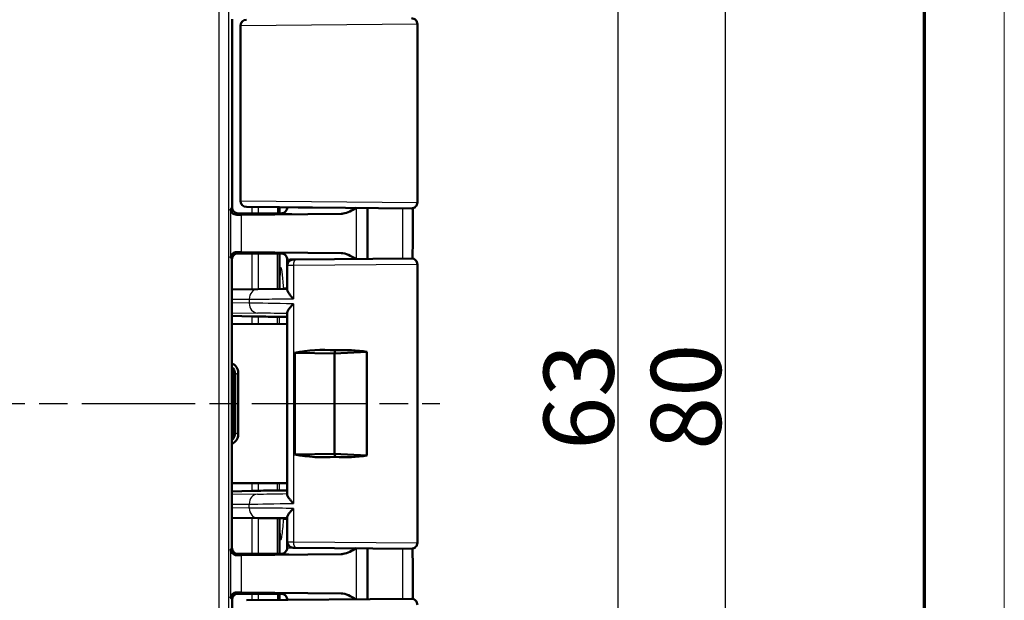
# Model space of a CAD drawing. Units: millimetres. Extents: x 1 to 593, y 1 to 419.
# Drawn here: x 544 to 593, y 211 to 240 of the extents above; entities that cross this region are included whole.
import ezdxf

# ---------------------------------------------------------------- set-up
doc = ezdxf.new("R2010")
doc.units = ezdxf.units.MM
doc.linetypes.add('CHAIN', pattern=[0.3543, 0.2362, -0.0295, 0.0591, -0.0295])
doc.linetypes.add('DASH_DOT', pattern=[0.37, 0.24, -0.06, 0.01, -0.06])
doc.layers.get('0').update_dxf_attribs({"lineweight": 25})
for name, color, linetype, lineweight in [('Bemaßung (ISO)', 1, 'Continuous', 25), ('Mittellinie (ISO)', 1, 'DASH_DOT', 25), ('Rahmen (ISO)', 7, 'Continuous', 70), ('Sichtbar (ISO)', 7, 'Continuous', 50), ('Sichtbar schmal (ISO)', 1, 'Continuous', 25)]:
    doc.layers.add(name, color=color, linetype=linetype, lineweight=lineweight)
doc.styles.add('3_5', font='isocpeur.ttf', dxfattribs={"width": 1.1})
doc.dimstyles.new('18-Bopla 3_5', dxfattribs={"dimtxt": 3.5, "dimasz": 2.5, "dimexe": 1, "dimexo": 0, "dimgap": 0.2, "dimtad": 1, "dimdec": 6, "dimrnd": 1e-08, "dimtxsty": '3_5', "dimcen": 0.09, "dimdle": 7, "dimclrd": 1, "dimclre": 1, "dimclrt": 5, "dimadec": 6, "dimazin": 2, "dimtfac": 0.714286, "dimtdec": 3, "dimtmove": 0, "dimatfit": 3, "dimfxl": 1, "dimtolj": 1, "dimlwd": 25, "dimlwe": 25, "dimarcsym": 0})

# ---------------------------------------------------------------- blocks, each defined once
blk = doc.blocks.new('Ränder Bopla-A2-Rahmen')
at = {"layer": 'Rahmen (ISO)', "color": 1, "lineweight": 18}
blk.add_line((593, 1), (593, 419), dxfattribs=at)
at = {"layer": 'Rahmen (ISO)', "color": 91, "lineweight": 70}
blk.add_line((589, 415), (589, 5), dxfattribs=at)
blk = doc.blocks.new('*D17')
at = {"layer": 'Bemaßung (ISO)', "color": 1, "linetype": 'Continuous', "lineweight": 25}
for p, q in [((551.704, 252.54), (574.704, 252.54)), ((573.704, 250.04), (573.704, 192.04)), ((551.704, 189.54), (574.704, 189.54))]:
    blk.add_line(p, q, dxfattribs=at)
at = {"layer": 'Bemaßung (ISO)', "color": 1, "linetype": 'Continuous'}
for points in [[(573.287, 250.04), (574.12, 250.04), (573.704, 252.54)], [(573.287, 192.04), (574.12, 192.04), (573.704, 189.54)]]:
    blk.add_solid(points, dxfattribs=at)
at = {"layer": 'Defpoints', "color": 0, "linetype": 'Continuous'}
for p in [(551.704, 252.54), (551.704, 189.54), (573.704, 189.54)]:
    blk.add_point(p, dxfattribs=at)
at = {"layer": 'Bemaßung (ISO)', "color": 5, "linetype": 'Continuous', "lineweight": 25, "insert": (573.504, 218.73), "char_height": 3.5, "attachment_point": 7, "rotation": 90, "style": '3_5'}
blk.add_mtext('\\A1;63', dxfattribs=at)
blk = doc.blocks.new('*D18')
at = {"layer": 'Bemaßung (ISO)', "color": 1, "linetype": 'Continuous', "lineweight": 25}
for p, q in [((546.022, 261.04), (580.06, 261.04)), ((579.06, 258.54), (579.06, 183.54)), ((546.022, 181.04), (580.06, 181.04))]:
    blk.add_line(p, q, dxfattribs=at)
at = {"layer": 'Bemaßung (ISO)', "color": 1, "linetype": 'Continuous'}
for points in [[(578.643, 258.54), (579.477, 258.54), (579.06, 261.04)], [(578.643, 183.54), (579.477, 183.54), (579.06, 181.04)]]:
    blk.add_solid(points, dxfattribs=at)
at = {"layer": 'Defpoints', "color": 0, "linetype": 'Continuous'}
for p in [(546.022, 261.04), (546.022, 181.04), (579.06, 181.04)]:
    blk.add_point(p, dxfattribs=at)
at = {"layer": 'Bemaßung (ISO)', "color": 5, "linetype": 'Continuous', "lineweight": 25, "insert": (578.86, 218.73), "char_height": 3.5, "attachment_point": 7, "rotation": 90, "style": '3_5'}
blk.add_mtext('\\A1;80', dxfattribs=at)

msp = doc.modelspace()

# ---------------------------------------------------------------- linework, layer by layer
at = {"layer": 'Mittellinie (ISO)', "linetype": 'CHAIN', "ltscale": 23.990969}
msp.add_line((410.9429424, 221.0397308), (564.8287461, 221.0397308), dxfattribs=at)
at = {"layer": 'Sichtbar (ISO)'}
for p, q in [((554.4537939, 240.2397423), (554.4537939, 230.8397194)), ((554.8660276, 231.1642502), (554.8660276, 239.9152114)), ((555.1634097, 240.2152), (555.1715214, 240.2152708)), ((563.7037939, 239.9871013), (563.7037939, 231.0923603)), ((556.7543042, 230.5397308), (554.7537825, 230.5397308)), ((556.6523238, 230.5397308), (554.7537825, 230.5397308)), ((554.9164274, 230.4742283), (559.8910292, 230.5205988)), ((555.1715214, 230.8641908), (555.1634097, 230.8642616)), ((563.401176, 230.7923717), (555.1715219, 230.8641908)), ((556.8143698, 230.5397624), (556.8143698, 230.8498539)), ((557.2037939, 230.8397423), (557.2037939, 230.8464555)), ((561.2037939, 228.2679137), (561.2037939, 230.811548)), ((559.8910292, 228.5588628), (554.9164274, 228.6052334)), ((554.4450674, 228.2484691), (554.4450674, 213.8309925)), ((554.673222, 228.5397308), (556.6523238, 228.5397308)), ((554.7450556, 228.5484577), (555.3764437, 228.5484577)), ((555.3764437, 228.5484577), (555.9537939, 228.5397308)), ((555.9537939, 228.5397308), (556.7543042, 228.5397308)), ((556.8143698, 226.7897308), (556.8143698, 228.5396992)), ((557.2037939, 227.9356128), (557.2037939, 228.2397194)), ((557.501176, 228.2356014), (557.626176, 228.2366923)), ((557.6261784, 228.2366923), (563.401176, 228.2870899)), ((557.2037939, 227.9356128), (557.2037939, 226.7223184)), ((563.7037939, 227.9871013), (563.7037939, 214.0923603)), ((555.735329, 226.7562978), (554.4450674, 226.7450335)), ((555.7353274, 226.7562978), (557.2037939, 226.7691157)), ((557.2037939, 226.7897308), (557.0269254, 226.7897308)), ((555.4323842, 225.3980957), (554.4450674, 225.4239495)), ((557.2037939, 225.5802336), (557.2037939, 216.4992281)), ((554.4450674, 225.016151), (557.2037939, 225.0048207)), ((559.5959948, 223.7030494), (559.5712463, 223.5397308)), ((557.5882445, 223.5797077), (559.5712463, 223.5397308)), ((557.5882445, 218.4997539), (557.5882445, 223.5797077)), ((559.5712463, 223.5397308), (561.1742603, 223.6290846)), ((559.5712463, 223.5397308), (559.5712463, 218.5397308)), ((561.1742603, 223.6290846), (561.1742603, 218.4503771)), ((554.5116969, 222.5000902), (554.5116969, 222.5017571)), ((554.5116969, 219.5793714), (554.5116969, 222.5000902)), ((554.6037912, 222.5036505), (554.6037939, 222.5020217)), ((554.6037939, 222.5020217), (554.6037939, 219.5774399)), ((554.7591925, 222.5797151), (554.7591925, 219.4997465)), ((554.5116941, 219.5777046), (554.5116969, 219.5793714)), ((554.6037939, 219.5774399), (554.6037939, 219.5758111)), ((559.5712463, 218.5397308), (557.5882445, 218.4997539)), ((559.5712463, 218.5397308), (559.5959948, 218.3764122)), ((561.1742603, 218.4503771), (559.5712463, 218.5397308)), ((557.2037939, 217.074641), (554.4450674, 217.0633107)), ((554.4450674, 216.6555121), (555.4323842, 216.6813659)), ((554.4450674, 215.3344281), (555.735329, 215.3231639)), ((557.2037939, 215.310346), (555.7353274, 215.3231639)), ((556.8143698, 215.2897308), (556.8143698, 213.5397624)), ((557.2037939, 215.2897308), (557.0262241, 215.2897308)), ((557.2037939, 215.3571432), (557.2037939, 214.1438488)), ((557.2037939, 213.8397423), (557.2037939, 214.1438488)), ((557.6261735, 213.8427694), (557.501176, 213.8438603)), ((563.401176, 213.7923717), (557.626176, 213.8427694)), ((561.2037939, 211.2679137), (561.2037939, 213.811548)), ((554.673222, 213.5397308), (556.6523238, 213.5397308)), ((555.3764437, 213.531004), (554.7450556, 213.531004)), ((559.8910292, 213.5205988), (554.9164274, 213.4742283)), ((555.9537939, 213.5397308), (555.3764437, 213.531004)), ((555.9537939, 213.5397308), (556.7543042, 213.5397308)), ((556.7543042, 211.5397308), (554.7537825, 211.5397308)), ((556.6523238, 211.5397308), (554.7537825, 211.5397308)), ((554.9164274, 211.6052334), (559.8910292, 211.5588628)), ((556.8143698, 211.5396992), (556.8143698, 211.2296077)), ((554.4537939, 211.2397423), (554.4537939, 201.8397194)), ((555.1715219, 211.2152708), (563.401176, 211.2870899)), ((557.2037939, 211.2330062), (557.2037939, 211.2397194))]:
    msp.add_line(p, q, dxfattribs=at)
for centre, start, end in [((555.1660276, 239.9152114), 90.5, 180), ((563.4037939, 239.9871013), 0, 90.5), ((555.1660276, 231.1642502), 180, 269.5), ((563.4037939, 231.0923603), 269.5, 0), ((557.5037939, 227.9356128), 90.5, 180), ((563.4037939, 227.9871013), 0, 90.5), ((557.5037939, 214.1438488), 180, 269.5), ((563.4037939, 214.0923603), 269.5, 0), ((563.4037939, 210.9871013), 0, 90.5)]:
    msp.add_arc(centre, 0.3, start, end, dxfattribs=at)
for centre, major_axis, ratio, start_param, end_param in [((554.7538053, 230.8397423), (-0.2121482, -0.2121482), 0.9999238505, 5.49782522, 7.0685453944), ((556.7543042, 230.5440943), (0.5, 0), 0.0087268678, 4.7123889804, 5.0161994271), ((9264.6543515, 223.3317999), (-0.0001354, -9051.8886624), 0.9612568766, 4.7115640493, 4.7118422689), ((556.376439, 230.4622997), (-2, 0), 0.0087268678, 5.5307194289, 5.7196693207), ((556.376439, 228.617162), (2, 0), 0.0087268678, 3.7051086401, 3.8940585318), ((554.7450785, 228.2484463), (-0.2121482, 0.2121482), 0.9999238505, 5.49782522, 7.0685453944), ((556.7543042, 228.5353674), (-0.5, 0), 0.0087268678, 4.4085785337, 4.7123889804), ((555.4323842, 225.4024578), (0.5, -0.013094), 0.0087181129, 4.7126172896, 5.4567769437), ((547.3041381, 225.6923187), (12.4999997, -0.3273489), 0.0087181129, 5.4567769437, 5.5642565986), ((559.2037939, 221.1148597), (-4.4993072, 0.1364332), 0.5787602218, 4.6426705508, 5.0971450339), ((559.2037939, 221.1148597), (4.4818421, 0.7240708), 0.5577430764, 1.0276911781, 1.3936655278), ((554.2611618, 222.5806616), (-0.1099568, 0.487889), 0.9955969032, 4.4897716403, 5.6823493263), ((554.1055663, 222.5028698), (-0.1198874, 0.4855126), 0.9960370901, 4.472786206, 5.2904751914), ((554.0125839, 222.5009581), (-0.1961479, 0.4601093), 0.9974918186, 4.3119147357, 4.8311457511), ((553.9780318, 222.4664061), (0.4627666, -0.1916842), 0.9877345005, 0.3970814429, 0.7535022621), ((553.9780318, 219.6130556), (0.4627666, 0.1916842), 0.9877345005, 5.529683045, 5.8861038643), ((554.0125839, 219.5785035), (-0.1961479, -0.4601093), 0.9974918186, 1.452039556, 1.9712705715), ((554.1055663, 219.5765919), (-0.1198874, -0.4855126), 0.9960370901, 0.9927101158, 1.8103991012), ((554.2611618, 219.4988001), (0.1099568, 0.487889), 0.9955969032, 3.7424286345, 4.9350063204), ((559.2037939, 220.964602), (-4.4993072, -0.1364332), 0.5787602218, 1.1860402732, 1.6405147564), ((559.2037939, 220.964602), (4.4818421, -0.7240708), 0.5577430764, 4.8895197793, 5.2554941291), ((555.4323842, 216.6770039), (0.5, 0.013094), 0.0087181129, 0.8264083634, 1.5705680176), ((547.3041381, 216.3871429), (12.4999997, 0.3273489), 0.0087181129, 0.718928423, 0.8264083634), ((554.7450785, 213.8310154), (-0.2121482, -0.2121482), 0.9999238505, 5.49782522, 7.0685453944), ((556.376439, 213.4622997), (-2, 0), 0.0087268678, 5.5307194289, 5.7196693207), ((556.7543042, 213.5440943), (0.5, 0), 0.0087268678, 4.7123889804, 5.0161994271), ((9072.2855476, 218.6101767), (0.00014, -8851.7674802), 0.9612567656, 4.7129325196, 4.713217029), ((554.7538053, 211.2397194), (-0.2121482, 0.2121482), 0.9999238505, 5.49782522, 7.0685453944), ((556.376439, 211.617162), (2, 0), 0.0087268678, 3.7051086401, 3.8940585318), ((556.7543042, 211.5353674), (-0.5, 0), 0.0087268678, 4.4085785337, 4.7123889804)]:
    msp.add_ellipse(centre, major_axis=major_axis, ratio=ratio, start_param=start_param, end_param=end_param, dxfattribs=at)
for points, knots in [([(554.6856745, 230.4716228), (554.5978445, 230.4704105), (554.5171721, 230.5103761), (554.4122011, 230.609545), (554.3781278, 230.6924772), (554.3765151, 230.7624406)], [0.23157927628, 0.23157927628, 0.23157927628, 0.23157927628, 0.28090738887, 0.28090738887, 0.34018792873, 0.34018792873, 0.34018792873, 0.34018792873]), ([(556.9963524, 230.554649), (557.0017845, 230.5563931), (557.0081513, 230.5585836), (557.0240155, 230.564951), (557.0334988, 230.5690601), (557.0578208, 230.5820771), (557.0727524, 230.5907778), (557.1107326, 230.6212696), (557.1347821, 230.6432044), (557.175343, 230.7083338), (557.1914807, 230.7444957), (557.2021442, 230.8038371), (557.2037939, 230.821783), (557.2037939, 230.8397423)], [-1.597970401256, -1.597970401256, -1.597970401256, -1.597970401256, -1.592535586364, -1.592535586364, -1.587100771472, -1.587100771472, -1.58166595658, -1.58166595658, -1.576231141687, -1.576231141687, -1.572364519506, -1.572364519506, -1.570796326795, -1.570796326795, -1.570796326795, -1.570796326795]), ([(559.8910292, 230.5205988), (559.9281888, 230.5209452), (559.9655711, 230.5248765), (560.2132112, 230.5685522), (560.4361076, 230.6946285), (560.6471436, 230.8164058)], [0, 0, 0, 0, 0.01631174133, 0.01631174133, 0.10944240022, 0.10944240022, 0.10944240022, 0.10944240022]), ([(554.3765151, 228.3170211), (554.3781278, 228.3869844), (554.4122011, 228.4699166), (554.5171721, 228.5690855), (554.5978445, 228.6090512), (554.6856745, 228.6078388)], [0, 0, 0, 0, 0.05928053986, 0.05928053986, 0.10860865244, 0.10860865244, 0.10860865244, 0.10860865244]), ([(560.6471436, 228.2630559), (560.5167001, 228.3383289), (560.3852454, 228.4132473), (560.1446055, 228.5159952), (560.0160035, 228.5576979), (559.8910292, 228.5588628)], [0.00201833554, 0.00201833554, 0.00201833554, 0.00201833554, 0.06354183246, 0.06354183246, 0.11521925393, 0.11521925393, 0.11521925393, 0.11521925393]), ([(556.9038833, 228.539531), (556.9135999, 228.5395044), (556.9232063, 228.5390061), (556.9549641, 228.5358656), (556.976235, 228.5312797), (556.9963516, 228.5248183)], [0, 0, 0, 0, 0.003054868058, 0.003054868058, 0.010241314361, 0.010241314361, 0.010241314361, 0.010241314361]), ([(557.2037939, 228.2397194), (557.2037939, 228.2717723), (557.1983457, 228.3036091), (557.179689, 228.3617812), (557.1661519, 228.387177), (557.1347774, 228.4337128), (557.1170912, 228.4515562), (557.0815977, 228.4827479), (557.0653641, 228.4928105), (557.0390722, 228.5077424), (557.0288559, 228.512375), (557.0118337, 228.5195159), (557.0050383, 228.5219407), (556.9982593, 228.5241952), (556.9972914, 228.5245111), (556.9963524, 228.5248126)], [1.570796326795, 1.570796326795, 1.570796326795, 1.570796326795, 1.573595175205, 1.573595175205, 1.576679932699, 1.576679932699, 1.580726460215, 1.580726460215, 1.586161275108, 1.586161275108, 1.59159609, 1.59159609, 1.597030904892, 1.597030904892, 1.597970401257, 1.597970401257, 1.597970401257, 1.597970401257]), ([(557.2037939, 226.7223184), (557.2037939, 226.7068025), (557.208069, 226.688249), (557.2305732, 226.6282785), (557.2579166, 226.5815413), (557.3207871, 226.4927658), (557.3537191, 226.4513817), (557.4276867, 226.3657164), (557.469217, 226.3211004), (557.5142233, 226.2755518), (557.5152579, 226.2745062), (557.5162939, 226.2734605)], [0.02285154084, 0.02285154084, 0.02285154084, 0.02285154084, 0.035100705537, 0.035100705537, 0.058563691749, 0.058563691749, 0.077228315187, 0.077228315187, 0.096577397137, 0.096577397137, 0.097032013796, 0.097032013796, 0.097032013796, 0.097032013796]), ([(557.5162939, 226.0238286), (557.5152579, 226.0227956), (557.5142233, 226.0217626), (557.4640595, 225.9716081), (557.4179711, 225.9223278), (557.3376938, 225.8286607), (557.3027834, 225.7838056), (557.2441713, 225.6965304), (557.2213518, 225.6541732), (557.206166, 225.6047531), (557.2037939, 225.5916498), (557.2037939, 225.5802336)], [-0.000456555438, -0.000456555438, -0.000456555438, -0.000456555438, 0, 0, 0.021710452943, 0.021710452943, 0.042480628894, 0.042480628894, 0.064938838377, 0.064938838377, 0.074143709156, 0.074143709156, 0.074143709156, 0.074143709156]), ([(556.7086545, 225.3742153), (556.7332067, 225.373817), (556.7545472, 225.373526), (556.7900077, 225.3731695), (556.8040165, 225.373105), (556.8140429, 225.3731557)], [0, 0, 0, 0, 0.011181866217, 0.011181866217, 0.02236344876, 0.02236344876, 0.02236344876, 0.02236344876]), ([(556.8140448, 216.706306), (556.8040184, 216.7063567), (556.7900096, 216.7062922), (556.7545493, 216.7059357), (556.7332088, 216.7056447), (556.7086569, 216.7052464)], [0, 0, 0, 0, 0.011181503151, 0.011181503151, 0.022363290706, 0.022363290706, 0.022363290706, 0.022363290706]), ([(557.2037939, 216.4992281), (557.2037939, 216.4823105), (557.2090008, 216.4617329), (557.2347458, 216.3983749), (557.2638987, 216.3506877), (557.3282848, 216.2628971), (557.36028, 216.2236601), (557.4315615, 216.1426764), (557.4712587, 216.1006557), (557.5142233, 216.057699), (557.5152579, 216.056666), (557.5162939, 216.0556331)], [0.022023272122, 0.022023272122, 0.022023272122, 0.022023272122, 0.035516688586, 0.035516688586, 0.05933929741, 0.05933929741, 0.077096526512, 0.077096526512, 0.095445634914, 0.095445634914, 0.095897752947, 0.095897752947, 0.095897752947, 0.095897752947]), ([(557.5162939, 215.8060011), (557.5152579, 215.8049555), (557.5142233, 215.8039099), (557.4620272, 215.7510848), (557.414143, 215.6991233), (557.3315113, 215.6007927), (557.2959152, 215.5538638), (557.2391964, 215.4659123), (557.2181191, 215.4245924), (557.2055653, 215.3783906), (557.2037939, 215.3671303), (557.2037939, 215.3571432)], [-0.000459133466, -0.000459133466, -0.000459133466, -0.000459133466, 0, 0, 0.022736433533, 0.022736433533, 0.044406906882, 0.044406906882, 0.066491663003, 0.066491663003, 0.074462028579, 0.074462028579, 0.074462028579, 0.074462028579]), ([(556.9963524, 213.554649), (557.0017845, 213.5563931), (557.0081513, 213.5585836), (557.0240155, 213.564951), (557.0334988, 213.5690601), (557.0578208, 213.5820771), (557.0727524, 213.5907778), (557.1107326, 213.6212696), (557.1347821, 213.6432044), (557.175343, 213.7083338), (557.1914807, 213.7444957), (557.2021442, 213.8038371), (557.2037939, 213.821783), (557.2037939, 213.8397423)], [-1.597970401256, -1.597970401256, -1.597970401256, -1.597970401256, -1.592535586364, -1.592535586364, -1.587100771472, -1.587100771472, -1.58166595658, -1.58166595658, -1.576231141687, -1.576231141687, -1.572364519506, -1.572364519506, -1.570796326795, -1.570796326795, -1.570796326795, -1.570796326795]), ([(559.8910292, 213.5205988), (559.9281888, 213.5209452), (559.9655711, 213.5248765), (560.2132112, 213.5685522), (560.4361076, 213.6946285), (560.6471436, 213.8164058)], [0, 0, 0, 0, 0.01631174133, 0.01631174133, 0.10944240022, 0.10944240022, 0.10944240022, 0.10944240022]), ([(554.6856745, 213.4716228), (554.587378, 213.4702648), (554.5079626, 213.513026), (554.4031002, 213.6259833), (554.3780171, 213.6972794), (554.3765151, 213.7624406)], [0.22975426922, 0.22975426922, 0.22975426922, 0.22975426922, 0.28496157978, 0.28496157978, 0.34017322737, 0.34017322737, 0.34017322737, 0.34017322737]), ([(554.3765151, 211.3170211), (554.3781278, 211.3869844), (554.4122011, 211.4699166), (554.5171721, 211.5690855), (554.5978445, 211.6090512), (554.6856745, 211.6078388)], [0, 0, 0, 0, 0.05928053986, 0.05928053986, 0.10860865244, 0.10860865244, 0.10860865244, 0.10860865244]), ([(556.9038833, 211.539531), (556.9135999, 211.5395044), (556.9232063, 211.5390061), (556.9549641, 211.5358656), (556.976235, 211.5312797), (556.9963516, 211.5248183)], [0, 0, 0, 0, 0.003054868058, 0.003054868058, 0.010241314361, 0.010241314361, 0.010241314361, 0.010241314361]), ([(557.2037939, 211.2397194), (557.2037939, 211.2717723), (557.1983457, 211.3036091), (557.179689, 211.3617812), (557.1661519, 211.387177), (557.1347774, 211.4337128), (557.1170912, 211.4515562), (557.0815977, 211.4827479), (557.0653641, 211.4928105), (557.0390722, 211.5077424), (557.0288559, 211.512375), (557.0118337, 211.5195159), (557.0050383, 211.5219407), (556.9982593, 211.5241952), (556.9972914, 211.5245111), (556.9963524, 211.5248126)], [1.570796326795, 1.570796326795, 1.570796326795, 1.570796326795, 1.573595175205, 1.573595175205, 1.576679932699, 1.576679932699, 1.580726460215, 1.580726460215, 1.586161275108, 1.586161275108, 1.59159609, 1.59159609, 1.597030904892, 1.597030904892, 1.597970401257, 1.597970401257, 1.597970401257, 1.597970401257]), ([(560.6471436, 211.2630559), (560.5167001, 211.3383289), (560.3852454, 211.4132473), (560.1446055, 211.5159952), (560.0160035, 211.5576979), (559.8910292, 211.5588628)], [0.00201833554, 0.00201833554, 0.00201833554, 0.00201833554, 0.06354183246, 0.06354183246, 0.11521925393, 0.11521925393, 0.11521925393, 0.11521925393])]:
    msp.add_open_spline(points, degree=3, knots=knots, dxfattribs=at)
for points in [[(556.9963523, 230.5546485), (556.9675369, 230.5453939), (556.9365158, 230.5400199), (556.9038833, 230.5399307)], [(557.2037937, 225.374961), (557.0724415, 225.3744004), (556.9423508, 225.3738035), (556.8140429, 225.3731557)], [(556.8140448, 216.706306), (556.9423472, 216.7056582), (557.0723577, 216.7050591), (557.2035836, 216.7044948)], [(556.9963523, 213.5546485), (556.9675369, 213.5453939), (556.9365158, 213.5400199), (556.9038833, 213.5399307)]]:
    msp.add_open_spline(points, degree=3, dxfattribs=at)
at = {"layer": 'Sichtbar schmal (ISO)'}
for p, q in [((553.783601, 246.7011969), (553.783601, 195.3782647)), ((554.2835819, 196.3782267), (554.2835819, 245.701235)), ((554.8863069, 239.9152822), (554.8660276, 239.9152114)), ((563.7037939, 239.9871013), (554.8863069, 239.9152822)), ((554.8863069, 231.1641794), (554.8863069, 239.9152822)), ((554.8660276, 231.1642502), (554.8863069, 231.1641794)), ((554.8863069, 231.1641794), (563.7037939, 231.0923603)), ((554.4537939, 230.8397194), (554.3765151, 230.7624406)), ((554.3765151, 230.7624406), (554.3765151, 228.3170211)), ((554.6856745, 230.4716228), (554.7537825, 230.5397308)), ((555.4323842, 230.8619143), (555.4323842, 230.5397308)), ((555.7710612, 230.5397308), (555.7710612, 230.8589587)), ((560.6638055, 228.2632013), (560.6638055, 230.8162604)), ((554.9164274, 228.6052334), (554.9164274, 230.4742283)), ((554.7450556, 228.5484577), (554.6856745, 228.6078388)), ((554.3765151, 228.3170211), (554.4450671, 228.2484691)), ((555.4323842, 228.5397308), (555.4323842, 226.753653)), ((555.7710612, 226.7566097), (555.7710612, 228.5397308)), ((557.5162939, 227.9367037), (557.2037939, 227.9356128)), ((563.7037939, 227.9871013), (557.5162939, 227.9367037)), ((557.5162939, 227.9367037), (557.5162939, 226.2734605)), ((554.4450674, 226.2487948), (555.3066796, 226.2563168)), ((555.3066796, 226.2563168), (555.3066796, 226.0603588)), ((555.3066796, 226.0603588), (554.4450674, 226.0699015)), ((557.5162939, 226.0238286), (557.5162939, 216.0556331)), ((554.4450674, 225.5747426), (555.7266043, 225.5605491)), ((555.4323842, 225.3980957), (555.4323842, 225.012096)), ((555.7710612, 225.010705), (555.7710612, 225.3903803)), ((554.4780128, 222.4664061), (554.5116969, 222.5000902)), ((554.4780128, 219.6130556), (554.4780128, 222.4664061)), ((554.5116969, 222.5017571), (554.6037912, 222.5036505)), ((554.6037939, 222.5020217), (554.7591925, 222.5797151)), ((554.5116969, 219.5793714), (554.4780128, 219.6130556)), ((554.6037939, 219.5758111), (554.5116941, 219.5777046)), ((554.7591925, 219.4997465), (554.6037939, 219.5774399)), ((555.4323842, 217.0673656), (555.4323842, 216.6813659)), ((555.7710612, 216.6890814), (555.7710612, 217.0687566)), ((555.7266043, 216.5189125), (554.4450674, 216.504719)), ((554.4450674, 216.0095602), (555.3066796, 216.0191029)), ((555.3066796, 215.8231449), (554.4450674, 215.8306669)), ((555.3066796, 215.8231449), (555.3066796, 216.0191029)), ((557.5162939, 215.8060011), (557.5162939, 214.142758)), ((555.4323842, 215.3258087), (555.4323842, 213.5397308)), ((555.7710612, 213.5397308), (555.7710612, 215.3228519)), ((554.4450671, 213.8309925), (554.3765151, 213.7624406)), ((557.2037939, 214.1438488), (557.5162939, 214.142758)), ((557.5162939, 214.142758), (563.7037939, 214.0923603)), ((560.6638055, 211.2632013), (560.6638055, 213.8162604)), ((554.3765151, 213.7624406), (554.3765151, 211.3170211)), ((554.6856745, 213.4716228), (554.7450556, 213.531004)), ((554.9164274, 211.6052334), (554.9164274, 213.4742283)), ((554.7537825, 211.5397308), (554.6856745, 211.6078388)), ((555.4323842, 211.5397308), (555.4323842, 211.2175473)), ((555.7710612, 211.2205029), (555.7710612, 211.5397308)), ((554.3765151, 211.3170211), (554.4537939, 211.2397423))]:
    msp.add_line(p, q, dxfattribs=at)
for centre, major_axis, ratio, start_param, end_param in [((555.1741393, 239.9152822), (-0.0026107, 0.2999886), 0.9594386841, 0.0000253847, 1.5624469952), ((555.1741393, 231.1641794), (-0.0026107, -0.2999886), 0.9594386841, 4.7207383119, 6.2831599225), ((559.2037939, 230.5397537), (2.3, 0), 0.0087268678, 3.1327750284, 5.0158217961), ((559.2037939, 230.8397423), (-2, 0), 0.010035898, 0, 2.0101897509), ((559.2037939, 228.539708), (-2.3, 0), 0.0087268678, 4.4089561647, 6.2920029324), ((559.2037939, 228.2397194), (2, 0), 0.010035898, 1.1314029027, 3.1415926477), ((557.6287939, 227.9367037), (-0.0026151, 0.2999886), 0.3749877558, 0.0000253855, 1.5675274397), ((555.7396923, 226.2563168), (-0.0043649, 0.4999809), 0.8660171532, 6.2831814632, 7.8464212779), ((555.7396923, 226.0603588), (-0.0055373, -0.4999693), 0.8660121254, 4.7219800749, 6.2657436847), ((559.2037939, 225.9521999), (-4.4999999, 0.10475), 0.0077505485, 5.0969661704, 5.7597669471), ((559.190706, 225.4523903), (-3.9999999, 0.1047516), 0.0087181129, 5.2324419947, 5.7598148408), ((555.7396923, 216.0191029), (-0.0055373, 0.4999693), 0.8660121254, 0.0174416225, 1.5612052322), ((559.190706, 216.6270714), (-3.9999999, -0.1047516), 0.0087181129, 0.5233704664, 1.0507433125), ((555.7396923, 215.8231449), (-0.0043649, -0.4999809), 0.8660171532, 4.7199493365, 6.2831891511), ((559.2037939, 216.1272617), (-4.4999999, -0.10475), 0.0077505485, 0.5234183601, 1.1862191368), ((559.2037939, 213.8397423), (-2, 0), 0.010035898, 0, 2.0101897509), ((557.6287939, 214.142758), (-0.002618, -0.2999886), 0.374987729, 4.715661437, 6.2831853072), ((559.2037939, 213.5397537), (2.3, 0), 0.0087268678, 3.1327750284, 5.0158217961), ((559.2037939, 211.539708), (-2.3, 0), 0.0087268678, 4.4089561647, 6.2920029324), ((559.2037939, 211.2397194), (2, 0), 0.010035898, 1.1314029027, 3.1415926477)]:
    msp.add_ellipse(centre, major_axis=major_axis, ratio=ratio, start_param=start_param, end_param=end_param, dxfattribs=at)
for points in [[(556.7110127, 230.8507559), (556.710947, 230.7470809), (556.7108827, 230.6434059), (556.7108197, 230.5397308)], [(556.8143673, 226.7657167), (556.8143694, 226.7737214), (556.8143716, 226.7817261), (556.8143738, 226.7897308)], [(556.7086545, 225.3742153), (556.7086251, 225.2517617), (556.708597, 225.1293082), (556.7085703, 225.0068546)], [(556.8139742, 225.0064217), (556.813996, 225.1286664), (556.8140189, 225.250911), (556.8140429, 225.3731557)], [(556.7085725, 217.072607), (556.7085992, 216.9501535), (556.7086274, 216.8277), (556.7086569, 216.7052464)], [(556.8140448, 216.706306), (556.8140207, 216.8285506), (556.8139978, 216.9507953), (556.8139759, 217.07304)], [(556.8143764, 215.2897308), (556.8143742, 215.2977355), (556.814372, 215.3057402), (556.8143698, 215.3137449)], [(556.8143698, 215.2897308), (556.8150332, 215.2898987), (556.8150356, 215.2898148), (556.8150379, 215.2897309)], [(562.9551743, 213.7962639), (562.9556167, 212.9585798), (562.9561595, 212.120896), (562.9568284, 211.2832122)], [(556.7108281, 211.5397308), (556.7108907, 211.4360558), (556.7109544, 211.3323808), (556.7110192, 211.2287058)]]:
    msp.add_open_spline(points, degree=3, dxfattribs=at)
for points, knots in [([(562.9568301, 230.7962495), (562.9567376, 230.6803565), (562.9566476, 230.5644636), (562.9560134, 229.7267798), (562.9555575, 229.0049888), (562.9551759, 228.2831977)], [1.50556703145, 1.50556703145, 1.50556703145, 1.50556703145, 1.54033492322, 1.54033492322, 1.75687225242, 1.75687225242, 1.75687225242, 1.75687225242]), ([(556.7097528, 228.5397308), (556.7094808, 227.9483527), (556.7092471, 227.3569746), (556.7090511, 226.7655964), (556.709051, 226.7653301), (556.7090509, 226.7650638), (556.7090509, 226.7647975)], [-0.17741347309, -0.17741347309, -0.17741347309, -0.17741347309, 0, 0, 0, 0.00007989028, 0.00007989028, 0.00007989028, 0.00007989028]), ([(557.0269254, 226.7897308), (557.0102797, 227.0202468), (556.9878005, 227.2984224), (556.9512564, 227.6109264), (556.9377005, 227.7082037), (556.9198035, 227.7843511), (556.9155446, 227.7998514), (556.9082065, 227.8181503), (556.9052571, 227.8238535), (556.899628, 227.8300005), (556.8970696, 227.8312098), (556.8916472, 227.8297331), (556.8889782, 227.8267632), (556.882403, 227.8144711), (556.8788914, 227.8026864), (556.8682252, 227.7569188), (556.8612403, 227.7046242), (556.8389985, 227.4664518), (556.8257861, 227.185338), (556.8143698, 226.7897308)], [-0.52912195523, -0.52912195523, -0.52912195523, -0.52912195523, -0.33755310024, -0.33755310024, -0.24851661597, -0.24851661597, -0.22564002905, -0.22564002905, -0.21231551621, -0.21231551621, -0.20166653084, -0.20166653084, -0.19011458895, -0.19011458895, -0.17156020081, -0.17156020081, -0.12315644325, -0.12315644325, -0.00243511923, -0.00243511923, -0.00243511923, -0.00243511923]), ([(555.3066796, 226.2563168), (555.5316753, 226.2580628), (555.8155297, 226.2602653), (556.5448681, 226.2659241), (557.0118482, 226.2695471), (557.5162939, 226.2734605)], [0.52359877886, 0.52359877886, 0.52359877886, 0.52359877886, 0.82359306743, 0.82359306743, 1.1863995662, 1.1863995662, 1.1863995662, 1.1863995662]), ([(557.5162939, 215.8060011), (557.0118482, 215.8099146), (556.5448681, 215.8135375), (555.8155297, 215.8191963), (555.5316753, 215.8213988), (555.3066796, 215.8231449)], [-1.1863995662, -1.1863995662, -1.1863995662, -1.1863995662, -0.82359306743, -0.82359306743, -0.52359877886, -0.52359877886, -0.52359877886, -0.52359877886]), ([(556.709054, 215.3146641), (556.7090541, 215.3143938), (556.7090542, 215.3141234), (556.7090543, 215.313853), (556.7092506, 214.7224789), (556.7094864, 214.1311049), (556.7097602, 213.5397308)], [-1.76090066552, -1.76090066552, -1.76090066552, -1.76090066552, -1.76081955423, -1.76081955423, -1.76081955423, -1.58340730519, -1.58340730519, -1.58340730519, -1.58340730519]), ([(556.8150379, 215.2897309), (556.82252, 215.0230451), (556.8329599, 214.73696), (556.854531, 214.4474366), (556.8618286, 214.3761963), (556.8728724, 214.31203), (556.8761044, 214.2962817), (556.8821323, 214.2761316), (556.8846856, 214.2694381), (556.8899077, 214.2608258), (556.8924225, 214.2584832), (556.8979919, 214.2575798), (556.9008567, 214.259529), (556.9084682, 214.2697502), (556.9129257, 214.2815932), (556.9272694, 214.329581), (556.938882, 214.39141), (556.9830586, 214.7229628), (557.0107413, 215.0761069), (557.0262241, 215.2897308)], [-0.22379153701, -0.22379153701, -0.22379153701, -0.22379153701, -0.15588204004, -0.15588204004, -0.12686627811, -0.12686627811, -0.11747254792, -0.11747254792, -0.1117338912, -0.1117338912, -0.10683982123, -0.10683982123, -0.10137357843, -0.10137357843, -0.09178281919, -0.09178281919, -0.06528519179, -0.06528519179, -0.00236817117, -0.00236817117, -0.00236817117, -0.00236817117])]:
    msp.add_open_spline(points, degree=3, knots=knots, dxfattribs=at)

# ---------------------------------------------------------------- block references
msp.add_blockref('Ränder Bopla-A2-Rahmen', (0, 0))

# ---------------------------------------------------------------- dimensions: what is measured, and where the dimension line sits
at = {"layer": 'Bemaßung (ISO)', "color": 1, "linetype": 'Continuous', "lineweight": 25}
for base, p1, p2, picture, middle in [((579.0599402, 181.0397308), (546.0220354, 261.0397308), (546.0220354, 181.0397308), '*D18', (579.0599402, 221.0397308)), ((573.7037939, 189.5397308), (551.7037939, 252.5397308), (551.7037939, 189.5397308), '*D17', (573.7037939, 221.0397308))]:
    dim = msp.add_linear_dim(base=base, p1=p1, p2=p2, angle=90, dimstyle='18-Bopla 3_5', override={"dimgap": 0.2, "dimdec": 6, "dimtol": 0, "dimlim": 0, "dimtp": 0, "dimtm": 0, "dimtdec": 3, "dimtofl": 0, "dimatfit": 1}, dxfattribs=at)
    dim.commit()
    dim.dimension.update_dxf_attribs({"geometry": picture, "text_midpoint": middle, "dimtype": 160})

doc.saveas('drawing.dxf')
